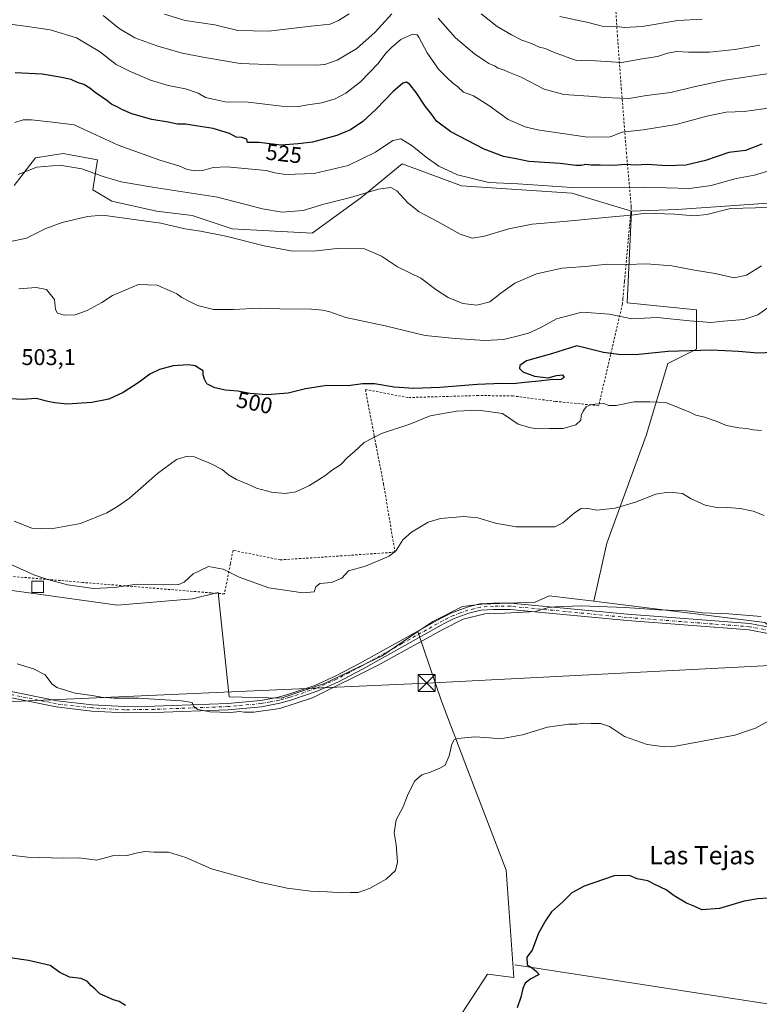
# Model space of a CAD drawing. Units: metres. Extents: x 641797 to 645263, y 4718311 to 4720700.
# Drawn here: x 643074 to 643399, y 4719418 to 4719852 of the extents above; entities that cross this region are included whole.
import ezdxf
from ezdxf.enums import TextEntityAlignment as Align

# ---------------------------------------------------------------- set-up
doc = ezdxf.new("R2010")
doc.units = ezdxf.units.M
doc.header["$MEASUREMENT"] = 0
doc.linetypes.add('DGN Style 2', pattern=[1.6480167562047852, 0.988810053722871, -0.6592067024819142])
doc.linetypes.add('DGN Style 4', pattern=[2.6384748266838614, 1.318413404963828, -0.6592067024819142, 0.001648016756204785, -0.6592067024819142])
for name, color, linetype, lineweight in [('Alambrada', 7, 'DGN Style 2', 0), ('Comarca CxS', 21, 'Continuous', 0), ('Corriente natural lineal', 142, 'Continuous', 13), ('Cultivos herbáceos CxS', 92, 'Continuous', 0), ('Cultivos leñosos CxS', 92, 'Continuous', 0), ('Curva de nivel maestra', 30, 'Continuous', 30), ('Curva de nivel normal', 30, 'Continuous', 0), ('Edificación ligera Cxs', 1, 'Continuous', 0), ('Matorral CxS', 135, 'Continuous', 0), ('Pastizal CxS', 92, 'Continuous', 0), ('Pista no pavimentada Cxs', 111, 'Continuous', 0), ('Pista no pavimentada eje', 91, 'DGN Style 4', 0), ('Rótulo de curva de nivel directora', 7, 'Continuous', 0), ('Rótulo de punto de cota en terreno', 7, 'Continuous', 0), ('Tendido', 6, 'Continuous', 0), ('Texto cartográfico', 7, 'Continuous', 0), ('Torre de tendido puntual', 7, 'Continuous', 0)]:
    doc.layers.add(name, color=color, linetype=linetype, lineweight=lineweight)
doc.styles.add('Style-Arial', font='txt')

# ---------------------------------------------------------------- blocks, each defined once
blk = doc.blocks.new('*U16')
at = {"layer": 'Cultivos herbáceos CxS', "color": 92, "linetype": 'Continuous', "lineweight": 0}
blk.add_polyline3d([(643049.2500999998, 4719603.5197, 486.6891000000033), (643116.9521000005, 4719594.1129, 488.3239999999933), (643149.8630999997, 4719596.9351, 488.8457000000053), (643161.1463000001, 4719599.756899999, 489.0534000000043), (643166.0484999996, 4719553.8135, 486.1434000000008), (643188.8865, 4719553.196699999, 485.7385000000068), (643208.0467999997, 4719559.649900001, 485.7707999999984), (643233.3819000004, 4719571.852499999, 485.7345999999961), (643249.1305000001, 4719582.6077, 485.9867999999988), (643259.5169000003, 4719551.9035, 481.511599999998), (643272.1671000002, 4719518.695699999, 478.9563000000053), (643287.9798999998, 4719477.581900001, 476.3972000000067), (643291.2779999999, 4719430.302100001, 475.5611000000063), (643279.7648999998, 4719431.6757, 476.4673999999941), (643265.8997, 4719410.6371, 476.1763999999966)], dxfattribs=at)
blk = doc.blocks.new('*U23')
at = {"layer": 'Pista no pavimentada Cxs', "color": 111, "linetype": 'Continuous', "lineweight": 0}
for points in [[(643403.8501000004, 4719581.620100001, 482.8614999999991), (643394.9101, 4719583.3101, 483.2967000000062), (643341.1501000002, 4719587.370100001, 484.1766999999964), (643289.7901, 4719592.3201, 485.1198000000004), (643282.4200999998, 4719592.3201, 485.1711000000069), (643276.8501000004, 4719591.940099999, 485.2108000000007), (643271.5500999996, 4719590.620100001, 485.5132000000012), (643265.1401000004, 4719588.280099999, 485.4645000000019), (643260.6601, 4719586.050100001, 485.3698000000004), (643224.7301000003, 4719566.0001, 485.6264999999985), (643213.9001000002, 4719560.350099999, 485.781799999997), (643204.7701000003, 4719556.2501, 485.5629999999946), (643193.1501000002, 4719552.300100001, 485.6545000000042), (643188.3300999999, 4719550.9901, 485.4217000000062), (643180.3300999999, 4719549.4901, 485.4600999999967), (643165.5900999998, 4719548.1501, 485.230899999995), (643133.1801000005, 4719546.920100001, 484.5381000000052), (643119.9301000005, 4719546.720100001, 484.3341999999975), (643105.5301000001, 4719547.5601, 484.2644), (643089.8701, 4719549.360099999, 484.2412999999942), (643066.0000999998, 4719554.2401, 483.8227000000043)], [(643066.5800999999, 4719556.970100001, 483.5521000000008), (643090.3101000005, 4719552.120100001, 484.6986999999936), (643105.7701000003, 4719550.340100001, 485.2578999999969), (643119.9901000002, 4719549.5101, 484.6710000000021), (643133.1101000002, 4719549.710100001, 485.3800999999949), (643165.4101, 4719550.9301, 485.7627999999968), (643179.9501, 4719552.2501, 485.8491000000067), (643187.7100999998, 4719553.710100001, 485.9174000000058), (643192.3400999998, 4719554.970100001, 486.2773000000016), (643203.7500999998, 4719558.850099999, 486.0369000000064), (643212.6801000005, 4719562.860099999, 485.9257999999973), (643223.4101, 4719568.450099999, 485.8331000000035), (643259.3601000002, 4719588.520099999, 485.7440000000061), (643264.0401, 4719590.840100001, 485.8130999999995), (643270.7301000003, 4719593.290100001, 485.656799999997), (643276.4200999998, 4719594.700099999, 485.5602000000072), (643282.3300999999, 4719595.110099999, 485.3537999999971), (643289.9200999998, 4719595.110099999, 485.2198999999965), (643341.3901000004, 4719590.1501, 484.809500000003), (643395.2701000003, 4719586.0801, 484.0283999999957), (643404.4301000005, 4719584.350099999, 483.5866999999998)]]:
    blk.add_polyline3d(points, dxfattribs=at)
blk = doc.blocks.new('5TTEND')
at = {"layer": 'Comarca CxS', "color": 7, "linetype": 'Continuous', "lineweight": 0}
for p, q in [((-0.375, 0.3754), (0.375, -0.3746)), ((0.3720000000000001, 0.3784000000000001), (-0.3720000000000001, -0.3776))]:
    blk.add_line(p, q, dxfattribs=at)
at = {"layer": 'Comarca CxS', "color": 7, "linetype": 'Continuous', "lineweight": 0, "flags": 128}
blk.add_lwpolyline([(-0.375, -0.3746), (0.375, -0.3746), (0.375, 0.3754), (-0.375, 0.3754), (-0.3720000000000001, -0.3776)], dxfattribs=at)

msp = doc.modelspace()

# ---------------------------------------------------------------- linework, layer by layer
at = {"layer": 'Alambrada', "color": 7, "linetype": 'DGN Style 2', "lineweight": 0}
msp.add_polyline3d([(643335.7301000003, 4719863.710100001, 549.9324000000051), (643336.9200999998, 4719845.1801, 544.6986000000034), (643338.6501000002, 4719821.890100001, 536.9958000000044), (643340.8901000004, 4719793.5101, 527.5464999999967), (643343.0301000001, 4719769.340100001, 516.4758000000002), (643342.8201000001, 4719767.110099999, 515.5541999999987), (643342.2401000002, 4719760.790100001, 514.0087000000058), (643340.0301000001, 4719736.640100001, 509.1300000000047), (643339.3501000004, 4719729.1801, 507.9888999999966), (643339.1201, 4719726.720100001, 507.5418000000063), (643333.9401000004, 4719704.5101, 500.5292000000045), (643328.7100999998, 4719682.0001, 495.1383999999962), (643309.6801000005, 4719683.9001, 497.266499999998), (643290.9600999998, 4719686.300100001, 498.4477000000043), (643275.7301000003, 4719686.4901, 498.773000000001), (643244.7301000003, 4719685.5801, 499.1836000000039), (643226.0301000001, 4719689.1501, 499.5669999999955), (643229.8701, 4719668.720100001, 495.9495000000024), (643230.7100999998, 4719664.4801, 494.7701999999991), (643234.0100999996, 4719647.5601, 492.6726999999955), (643237.8000999996, 4719624.790100001, 490.7137999999978), (643238.9901000002, 4719617.520099999, 490.1361999999936), (643215.7801000001, 4719615.9101, 492.6494999999995), (643188.5301000001, 4719614.130100001, 492.2639999999956), (643167.7600999996, 4719618.3101, 491.6536000000052), (643166.5900999998, 4719612.4101, 490.5378999999957), (643163.9600999998, 4719599.130100001, 489.1564000000071), (643158.1201, 4719599.600099999, 489.1477000000014), (643123.5100999996, 4719602.4001, 490.065499999997), (643101.6001000004, 4719604.1801, 491.0896999999969), (643039.0800999999, 4719609.540100001, 487.2759999999981)], dxfattribs=at)
at = {"layer": 'Corriente natural lineal', "color": 142, "linetype": 'Continuous', "lineweight": 13, "extrusion": (0.02958753833602063, -0.004567325022648148, 0.9995517580982749), "elevation": -2046.368702020402, "flags": 128}
msp.add_lwpolyline([(4762331.67373686, 84209.82984405034), (4762331.67373686, 84096.3085058626)], dxfattribs=at)
at = {"layer": 'Cultivos herbáceos CxS', "color": 92, "linetype": 'Continuous', "lineweight": 0}
for points in [[(643004.4014999997, 4719608.414100001, 484.5008999999991), (643049.2500999998, 4719603.5197, 486.6891000000033), (643116.9521000005, 4719594.1129, 488.3239999999933), (643149.8630999997, 4719596.9351, 488.8457000000053), (643161.1463000001, 4719599.756899999, 489.0534000000043), (643166.0484999996, 4719553.8135, 486.1434000000008), (643188.8865, 4719553.196699999, 485.7385000000068), (643208.0467999997, 4719559.649900001, 485.7707999999984), (643233.3819000004, 4719571.852499999, 485.7345999999961), (643249.1305000001, 4719582.6077, 485.9867999999988)], [(643249.1305000001, 4719582.6077, 485.9867999999988), (643259.5169000003, 4719551.9035, 481.511599999998), (643272.1671000002, 4719518.695699999, 478.9563000000053), (643287.9798999998, 4719477.581900001, 476.3972000000067), (643291.2779999999, 4719430.302100001, 475.5611000000063), (643279.7648999998, 4719431.6757, 476.4673999999941), (643265.8997, 4719410.6371, 476.1763999999966)]]:
    msp.add_polyline3d(points, dxfattribs=at)
at = {"layer": 'Cultivos leñosos CxS', "color": 92, "linetype": 'Continuous', "lineweight": 0, "extrusion": (0.02704865780983003, -0.00332719857571887, 0.9996285809541084), "elevation": 2184.707746656402, "flags": 128}
msp.add_lwpolyline([(4762832.32133909, -62272.89694534172), (4762832.32133909, -62348.73945795477)], dxfattribs=at)
msp.add_lwpolyline([(4762832.32133909, -62272.89694534172), (4762832.32133909, -62348.73945795477)], dxfattribs=at)
at = {"layer": 'Cultivos leñosos CxS', "color": 92, "linetype": 'Continuous', "lineweight": 0}
for points in [[(643401.7565000001, 4719586.613700001, 484.7357000000048), (643326.5093, 4719595.869700001, 486.8025999999954), (643332.2594999997, 4719621.4815, 488.5252999999939), (643349.6549000005, 4719668.9209, 493.2204000000056), (643359.1435000002, 4719700.547300001, 499.170100000003), (643371.7943000002, 4719706.8727, 501.3012000000017), (643371.7945999998, 4719724.267100001, 507.0975000000035), (643341.1511000004, 4719727.3073, 507.4734000000026), (643343.1039000005, 4719767.684699999, 516.1045000000013), (643363.2817000002, 4719768.3369, 516.6438000000053), (643420.2049000004, 4719772.364700001, 516.426099999997)], [(643420.2049000004, 4719772.364700001, 516.426099999997), (643363.2817000002, 4719768.3369, 516.6438000000053), (643343.1039000005, 4719767.684699999, 516.1045000000013)], [(643343.1039000005, 4719767.684699999, 516.1045000000013), (643341.1511000004, 4719727.3073, 507.4734000000026), (643371.7945999998, 4719724.267100001, 507.0975000000035), (643371.7943000002, 4719706.8727, 501.3012000000017), (643359.1435000002, 4719700.547300001, 499.170100000003), (643349.6549000005, 4719668.9209, 493.2204000000056), (643332.2594999997, 4719621.4815, 488.5252999999939), (643326.5093, 4719595.869700001, 486.8025999999954)], [(643265.8997, 4719410.6371, 476.1763999999966), (643279.7648999998, 4719431.6757, 476.4673999999941), (643291.2779999999, 4719430.302100001, 475.5611000000063), (643287.9798999998, 4719477.581900001, 476.3972000000067), (643272.1671000002, 4719518.695699999, 478.9563000000053), (643259.5169000003, 4719551.9035, 481.511599999998), (643249.1305000001, 4719582.6077, 485.9867999999988), (643255.6491, 4719587.0595, 486.1496000000043), (643268.8132999997, 4719593.644300001, 486.0060999999987), (643277.2763, 4719594.585300001, 485.5552000000025), (643300.7840999998, 4719595.5251, 485.5519999999961), (643306.8964999998, 4719598.282500001, 486.3806999999942), (643326.5093, 4719595.869700001, 486.8025999999954), (643401.7565000001, 4719586.613700001, 484.7357000000048), (643422.4637000002, 4719570.6077, 481.9247999999934), (643439.5377000002, 4719566.1129, 481.6589999999997), (643433.4643000001, 4719548.7411, 480.1540999999997), (643416.0676999995, 4719457.024900001, 474.881899999993), (643407.1035000002, 4719402.1215, 471.5838999999978)], [(643326.5093, 4719595.869700001, 486.8025999999954), (643306.8964999998, 4719598.282500001, 486.3806999999942), (643300.7840999998, 4719595.5251, 485.5519999999961), (643277.2763, 4719594.585300001, 485.5552000000025), (643268.8132999997, 4719593.644300001, 486.0060999999987), (643255.6491, 4719587.0595, 486.1496000000043), (643249.1305000001, 4719582.6077, 485.9867999999988)], [(643249.1305000001, 4719582.6077, 485.9867999999988), (643259.5169000003, 4719551.9035, 481.511599999998), (643272.1671000002, 4719518.695699999, 478.9563000000053), (643287.9798999998, 4719477.581900001, 476.3972000000067), (643291.2779999999, 4719430.302100001, 475.5611000000063), (643279.7648999998, 4719431.6757, 476.4673999999941), (643265.8997, 4719410.6371, 476.1763999999966)]]:
    msp.add_polyline3d(points, dxfattribs=at)
at = {"layer": 'Curva de nivel maestra', "color": 30, "linetype": 'Continuous', "lineweight": 30, "flags": 128}
for points, elevation in [([(643400.4600000001, 4719797.100099999), (643393.3600000005, 4719794.360099999), (643386.0199999996, 4719793.4101), (643375.6399999997, 4719790.0001), (643366.9800000006, 4719787.880100001), (643358.6299999999, 4719787.6801), (643350.0099999999, 4719788.140100001), (643344.9800000006, 4719787.870100001), (643340.6900000004, 4719788.2601), (643335.04, 4719787.720100001), (643329.3700000001, 4719787.9101), (643325.3700000001, 4719787.840100001), (643323.04, 4719788.170100001), (643321.04, 4719787.690099999), (643318.5599999997, 4719787.720100001), (643311.7999999998, 4719788.640100001), (643297.9000000004, 4719789.5101), (643292.3499999996, 4719790.710100001), (643286.8200000003, 4719791.6801), (643278.3499999996, 4719794.9101), (643263.6200000001, 4719802.600099999), (643257.3600000005, 4719807.2501), (643255.2999999998, 4719810.190099999), (643252.3700000001, 4719813.9301), (643248.2999999998, 4719819.860099999), (643245.5300000003, 4719823.420100001), (643244.0499999998, 4719824.4301), (643242.54, 4719824.030099999), (643238.2300000006, 4719820.350099999), (643230.7800000003, 4719812.5001), (643224.9100000003, 4719807.1501), (643219.3899999997, 4719803.4301), (643213.3899999997, 4719800.890100001), (643202.7300000006, 4719798.0101), (643196.4600000001, 4719797.340100001), (643188.8200000003, 4719796.710100001), (643179.29, 4719797.840100001), (643174.1699999999, 4719797.880100001), (643173.7599999999, 4719799.370100001), (643171.6200000001, 4719800.020099999), (643169.1799999997, 4719800.2301), (643166.1600000003, 4719801.880100001), (643159.0099999999, 4719804.0801), (643151.4199999999, 4719805.210100001), (643146.9900000002, 4719805.9801), (643143.2800000003, 4719805.940099999), (643139.2599999999, 4719806.840100001), (643131.9400000004, 4719807.950099999), (643123.2300000006, 4719810.440099999), (643118.8099999997, 4719812.350099999), (643116.7300000006, 4719813.610099999), (643114.4100000003, 4719814.620100001), (643112.1699999999, 4719816.380100001), (643107.0099999999, 4719819.890100001), (643104.7699999996, 4719821.8201), (643102.0499999998, 4719823.370100001), (643099.2400000002, 4719824.270099999), (643096.4400000004, 4719825.550100001), (643091.4600000001, 4719826.6501), (643083.8099999997, 4719828.0101), (643071.8200000003, 4719828.5601)], 525), ([(643412.2199999997, 4719705.670100001), (643398.75, 4719705.100099999), (643390.2199999997, 4719705.860099999), (643378.1699999999, 4719706.470100001), (643359.3200000003, 4719705.9001), (643346.3200000003, 4719704.5701), (643338.5099999999, 4719704.360099999), (643330.75, 4719705.390100001), (643319.04, 4719708.4101), (643307.9699999997, 4719704.840100001), (643296.9600000001, 4719701.7401), (643293.9699999997, 4719699.7301), (643293.8600000005, 4719698.3101), (643295.3600000005, 4719696.9301), (643300.4299999997, 4719695.030099999), (643306.4500000002, 4719694.300100001), (643310.1799999997, 4719695.370100001), (643312.7000000002, 4719695.610099999), (643313.5300000003, 4719694.460100001), (643312.1500000004, 4719693.600099999), (643307.3399999999, 4719693.380100001), (643302.5, 4719692.7401), (643296.2000000002, 4719692.270099999), (643291.0599999997, 4719691.6801), (643286.0199999996, 4719691.800100001), (643275.4000000004, 4719691.350099999), (643258.7400000002, 4719689.9801), (643247.2800000003, 4719689.5601), (643238.6900000004, 4719690.1501), (643230.0599999997, 4719691.5801), (643224.7300000006, 4719691.590100001), (643218.3899999997, 4719690.770099999), (643209.0599999997, 4719690.940099999), (643199.6600000003, 4719689.4101), (643191.9500000002, 4719687.4801), (643182.5999999996, 4719686.8201), (643175.1399999997, 4719687.360099999), (643169.9100000003, 4719688.470100001), (643164.4000000004, 4719688.870100001), (643159.7000000002, 4719689.800100001), (643156.1799999997, 4719691.620100001), (643155.25, 4719693.620100001), (643154.6200000001, 4719695.630100001), (643154.6299999999, 4719697.380100001), (643153.0700000003, 4719698.2601), (643151.0700000003, 4719699.540100001), (643148.0700000003, 4719700.0601), (643141.4000000004, 4719699.530099999), (643135.4000000004, 4719698.0101), (643131.0700000003, 4719695.9001), (643126.4000000004, 4719692.3201), (643119.4000000004, 4719687.780099999), (643113.04, 4719684.920100001), (643105.6299999999, 4719683.4801), (643094.6900000004, 4719682.7401), (643089.2800000003, 4719683.280099999), (643086.2699999996, 4719683.8201), (643081.1500000004, 4719685.1801), (643074.9400000004, 4719684.770099999), (643067.3799999999, 4719685.130100001)], 500), ([(643403.2699999996, 4719465.220100001), (643398.6799999997, 4719464.850099999), (643392.7100000001, 4719463.9101), (643381.8799999999, 4719460.590100001), (643374.0800000001, 4719460.0101), (643371.04, 4719461.470100001), (643367.3499999996, 4719463.040100001), (643361.8600000005, 4719466.1601), (643358.3700000001, 4719468.790100001), (643353.7100000001, 4719471.100099999), (643350.3700000001, 4719472.780099999), (643345.6600000003, 4719473.710100001), (643342.2999999998, 4719475.220100001), (643335.54, 4719475.020099999), (643322.3099999997, 4719470.470100001), (643316.8600000005, 4719467.520099999), (643312.8399999999, 4719463.5801), (643307.8899999997, 4719459.170100001), (643305.4800000006, 4719455.530099999), (643302.2400000002, 4719449.8201), (643299.3600000005, 4719442.3301), (643297.0499999998, 4719439.1601), (643297.2699999996, 4719435.850099999), (643299.5700000003, 4719434.370100001), (643301.3200000003, 4719432.9001), (643302.4299999997, 4719431.520099999), (643298.79, 4719429.6601), (643296.3200000003, 4719427.690099999), (643295.2999999998, 4719425.4301), (643294.4900000002, 4719421.600099999), (643292.7800000003, 4719416.970100001)], 475), ([(643120.4699999997, 4719417.950099999), (643117.6699999999, 4719419.6801), (643115.1799999997, 4719420.440099999), (643109.1600000003, 4719423.090100001), (643107.0700000003, 4719425.120100001), (643105.2000000002, 4719426.6801), (643103.6799999997, 4719428.420100001), (643100.9400000004, 4719429.860099999), (643095.8399999999, 4719430.4301), (643091.54, 4719432.460100001), (643087.2999999998, 4719435.470100001), (643077.7699999996, 4719437.710100001), (643051.3300000001, 4719441.5601)], 475)]:
    msp.add_lwpolyline(points, dxfattribs=dict(at, elevation=elevation))
at = {"layer": 'Curva de nivel normal', "color": 30, "linetype": 'Continuous', "lineweight": 0, "flags": 128}
for points, elevation in [([(643110.6600000003, 4719853.7601), (643117.6100000005, 4719848.0601), (643124.4800000006, 4719843.9101), (643129.3899999997, 4719842.2601), (643134.2599999999, 4719840.460100001), (643145.3300000001, 4719837.200099999), (643156.2400000002, 4719835.200099999), (643170.8399999999, 4719832.610099999), (643186.8300000001, 4719832.100099999), (643204.3499999996, 4719831.890100001), (643208.1900000004, 4719832.2601), (643213.5999999996, 4719834.090100001), (643222.1799999997, 4719839.2501), (643230.2800000003, 4719846.520099999), (643237.6098999997, 4719854.462900001)], 535), ([(643218.7934999998, 4719854.462900001), (643214.1600000003, 4719851.600099999), (643210.4800000006, 4719849.960100001), (643202.1500000004, 4719849.120100001), (643183.4299999997, 4719846.840100001), (643169.8200000003, 4719847.1501), (643159.7000000002, 4719849.6601), (643146.6100000005, 4719851.540100001), (643137.5899999999, 4719854.450099999)], 540), ([(643399.5999999996, 4719840.7401), (643388.6799999997, 4719838.8101), (643377.3899999997, 4719837.620100001), (643368.2800000003, 4719837.620100001), (643363.0199999996, 4719837.970100001), (643359.0199999996, 4719837.1601), (643354.5300000003, 4719835.710100001), (643347.8300000001, 4719834.7301), (643338.8200000003, 4719833.0601), (643322.7100000001, 4719834.0601), (643319.1900000004, 4719833.870100001), (643308.7300000006, 4719837.600099999), (643305.0700000003, 4719839.220100001), (643302.6299999999, 4719839.8101), (643299.0899999999, 4719841.4001), (643294.9199999999, 4719842.9001), (643290.3600000005, 4719845.300100001), (643283.9699999997, 4719849.0001), (643277.0186000001, 4719854.462900001)], 540), ([(643258.0599999997, 4719852.600099999), (643265.6799999997, 4719843.960100001), (643274.0899999999, 4719836.9101), (643278.6100000005, 4719833.9001), (643280.3799999999, 4719832.600099999), (643282.7599999999, 4719831.6601), (643284.4400000004, 4719830.670100001), (643287.0300000003, 4719829.7401), (643289.4500000002, 4719828.630100001), (643294.6200000001, 4719826.670100001), (643304.75, 4719821.3101), (643313.4199999999, 4719818.9801), (643324.4199999999, 4719818.3201), (643331.4299999997, 4719817.670100001), (643337.9299999997, 4719817.360099999), (643342.0199999996, 4719817.220100001), (643349.7100000001, 4719818.520099999), (643360.3700000001, 4719819.850099999), (643369.9600000001, 4719822.220100001), (643384.2800000003, 4719825.270099999), (643403.7300000006, 4719828.3101)], 535), ([(643374.29, 4719852.110099999), (643363.5, 4719851.5701), (643347.8799999999, 4719849.0101), (643339.8300000001, 4719848.450099999), (643336.8799999999, 4719848.9001), (643333.9400000004, 4719848.7601), (643330.25, 4719849.1501), (643324, 4719850.780099999), (643311.6299999999, 4719853.380100001)], 545), ([(643405.4400000004, 4719813.2501), (643392.7000000002, 4719811.5701), (643384.7599999999, 4719811.280099999), (643376.2400000002, 4719809.4301), (643362.7699999996, 4719805.7601), (643348.2699999996, 4719803.450099999), (643339.04, 4719802.390100001), (643333.7699999996, 4719800.4101), (643323.75, 4719800.1601), (643301.7800000003, 4719803.4101), (643296.29, 4719804.800100001), (643288.9000000004, 4719808.0801), (643280.3600000005, 4719814.2301), (643273.54, 4719818.360099999), (643269.1799999997, 4719819.970100001), (643266.4900000002, 4719822.470100001), (643264.4500000002, 4719824.0001), (643261.9000000004, 4719826.540100001), (643258.25, 4719830.140100001), (643253.1900000004, 4719837.370100001), (643249.54, 4719844.300100001), (643248.7199999997, 4719845.3301), (643246.7000000002, 4719845.520099999), (643241.54, 4719843.2401), (643237.6900000004, 4719839.9101), (643234.9500000002, 4719837.270099999), (643231.5999999996, 4719832.610099999), (643223.9000000004, 4719824.540100001), (643217.4500000002, 4719819.590100001), (643212.7300000006, 4719817.170100001), (643206.8799999999, 4719815.4101), (643200.6699999999, 4719814.4801), (643196.5300000003, 4719813.700099999), (643189.0599999997, 4719813.850099999), (643174.3799999999, 4719815.670100001), (643164.3200000003, 4719815.8301), (643160.3600000005, 4719816.620100001), (643155.6600000003, 4719817.710100001), (643152.4500000002, 4719819.600099999), (643146.7999999998, 4719821.530099999), (643139.2599999999, 4719822.950099999), (643131.4500000002, 4719825.2601), (643122.2100000001, 4719829.3301), (643116.2999999998, 4719832.2401), (643108.9699999997, 4719837.9801), (643098.7999999998, 4719843.970100001), (643087.29, 4719847.530099999), (643077.2699999996, 4719848.960100001), (643069.6100000005, 4719849.9101)], 530), ([(643405, 4719785.8101), (643397.3200000003, 4719783.520099999), (643389.1699999999, 4719782.100099999), (643378.1799999997, 4719778.880100001), (643368.6200000001, 4719777.640100001), (643348.3399999999, 4719778.2401), (643316.9400000004, 4719778.0601), (643304.0599999997, 4719778.920100001), (643293.04, 4719779.7501), (643280.3600000005, 4719780.3201), (643266.5499999998, 4719783.640100001), (643258.2800000003, 4719787.5101), (643252.75, 4719791.390100001), (643246.6200000001, 4719796.460100001), (643241.6100000005, 4719799.450099999), (643238.0599999997, 4719798.7601), (643230.4100000003, 4719793.600099999), (643218.4000000004, 4719787.780099999), (643203.3899999997, 4719784.1601), (643190.8700000001, 4719783.7601), (643186.1699999999, 4719784.520099999), (643182.3399999999, 4719785.5601), (643164.9600000001, 4719787.200099999), (643158.9900000002, 4719786.840100001), (643154.9600000001, 4719785.7301), (643151.1100000005, 4719785.360099999), (643147.5599999997, 4719786.030099999), (643144.2599999999, 4719787.470100001), (643135.5800000001, 4719790.120100001), (643117.1399999997, 4719796.6801), (643105.7699999996, 4719802.0601), (643097.8200000003, 4719805.6501), (643088.3399999999, 4719806.880100001), (643079.0599999997, 4719807.890100001), (643075.4400000004, 4719807.8101), (643071.6900000004, 4719806.6501)], 520), ([(643073.2000000002, 4719783.860099999), (643081.4500000002, 4719787.0601), (643091.4699999997, 4719787.850099999), (643101.1699999999, 4719786.220100001), (643110.5599999997, 4719782.880100001), (643118.54, 4719780.5701), (643132.3099999997, 4719778.1801), (643160.9600000001, 4719773.840100001), (643180.7199999997, 4719768.610099999), (643189.3099999997, 4719767.1801), (643198.6200000001, 4719768.0001), (643207.7300000006, 4719770.690099999), (643219.4699999997, 4719773.6601), (643231.7800000003, 4719777.280099999), (643237.2000000002, 4719778.090100001), (643239.8399999999, 4719776.600099999), (643244.6900000004, 4719771.390100001), (643249.6200000001, 4719767.380100001), (643257.7699999996, 4719763.130100001), (643267.7400000002, 4719757.4801), (643273.0499999998, 4719755.800100001), (643278.4900000002, 4719756.620100001), (643289.1600000003, 4719759.860099999), (643299.3399999999, 4719761.890100001), (643313.4199999999, 4719763.100099999), (643336.1900000004, 4719765.270099999), (643343.2800000003, 4719765.8301), (643349.1600000003, 4719766.8201), (643362.2599999999, 4719766.390100001), (643370.5, 4719765.530099999), (643376.3300000001, 4719766.1801), (643386.7599999999, 4719768.870100001), (643397.7199999997, 4719769.1801), (643409.0300000003, 4719769.7401)], 515), ([(643400.3600000005, 4719743.590100001), (643393.7199999997, 4719739.470100001), (643388.25, 4719738.350099999), (643379.9500000002, 4719740.190099999), (643370.8300000001, 4719741.7401), (643360.8799999999, 4719743.630100001), (643349.75, 4719744.4001), (643341.04, 4719744.1801), (643332.6200000001, 4719744.290100001), (643322.7100000001, 4719743.360099999), (643312.6299999999, 4719742.590100001), (643301.3799999999, 4719740.100099999), (643291.79, 4719736.020099999), (643285.6799999997, 4719731.610099999), (643280.79, 4719727.6601), (643275.0499999998, 4719726.190099999), (643268.8899999997, 4719727.030099999), (643262.4000000004, 4719729.670100001), (643256.9800000006, 4719733.200099999), (643250.4000000004, 4719738.0801), (643240.1399999997, 4719743.0701), (643233.0499999998, 4719747.850099999), (643225.6799999997, 4719751.090100001), (643213.5599999997, 4719751.1801), (643203.0599999997, 4719750.090100001), (643193.25, 4719750.200099999), (643181.4400000004, 4719752.350099999), (643164.6500000004, 4719756.5701), (643153.4100000003, 4719758.880100001), (643146.5800000001, 4719759.9001), (643136.0099999999, 4719762.3301), (643110.3600000005, 4719765.890100001), (643103.7400000002, 4719765.350099999), (643092.5599999997, 4719762.690099999), (643085.3399999999, 4719759.970100001), (643076.7999999998, 4719755.8201), (643066.3600000005, 4719753.520099999)], 510), ([(643403.7000000002, 4719725.5101), (643398.7800000003, 4719721.950099999), (643392.6299999999, 4719719.9001), (643383.6900000004, 4719719.200099999), (643378, 4719718.5801), (643374.4600000001, 4719718.9001), (643368.6399999997, 4719719.350099999), (643354.4699999997, 4719720.880100001), (643343.2400000002, 4719720.3101), (643333.3899999997, 4719722.340100001), (643321.2100000001, 4719723.2401), (643310.0499999998, 4719720.270099999), (643303.1600000003, 4719716.360099999), (643297.7999999998, 4719713.9001), (643292.8200000003, 4719712.6801), (643286.8499999996, 4719711.1601), (643278.5700000003, 4719710.720100001), (643265.5700000003, 4719711.600099999), (643252.2699999996, 4719712.870100001), (643234.7699999996, 4719717.200099999), (643217.4500000002, 4719720.790100001), (643209.9699999997, 4719723.440099999), (643207.1200000001, 4719724.0701), (643202.2199999997, 4719724.550100001), (643188.3200000003, 4719724.720100001), (643179.3200000003, 4719724.960100001), (643168, 4719724.300100001), (643159.1200000001, 4719724.420100001), (643152.1299999999, 4719726.100099999), (643148.0199999996, 4719728.2401), (643145.1500000004, 4719729.700099999), (643142.9699999997, 4719731.2401), (643140.3799999999, 4719732.4801), (643134.4000000004, 4719735.040100001), (643126.0700000003, 4719735.3101), (643120.5700000003, 4719732.9801), (643114.6600000003, 4719730.4901), (643109.9299999997, 4719727.4301), (643103.5499999998, 4719723.850099999), (643098.3099999997, 4719721.960100001), (643093.4699999997, 4719721.9301), (643090.4900000002, 4719722.6801), (643089.6600000003, 4719724.300100001), (643089.2300000006, 4719728.720100001), (643085.5800000001, 4719733.120100001), (643081.0999999996, 4719733.9801), (643073.4299999997, 4719733.520099999)], 505), ([(643400.3600000005, 4719671.0701), (643396.79, 4719671.390100001), (643393.7100000001, 4719672.020099999), (643390.4000000004, 4719672.190099999), (643385, 4719673.3101), (643380.4199999999, 4719675.2601), (643375.3300000001, 4719676.9301), (643371.4100000003, 4719677.860099999), (643369.0300000003, 4719679.0601), (643358.25, 4719683.4801), (643351.1799999997, 4719683.700099999), (643344.3700000001, 4719683.700099999), (643336.4100000003, 4719682.0601), (643333.2000000002, 4719682.0701), (643330.9100000003, 4719683.040100001), (643325.2000000002, 4719682.5801), (643323.1600000003, 4719681.4901), (643321.8300000001, 4719679.620100001), (643321, 4719677.620100001), (643320.7599999999, 4719675.630100001), (643318.6699999999, 4719673.610099999), (643313.1200000001, 4719671.9801), (643307.0499999998, 4719671.960100001), (643301.8200000003, 4719671.8101), (643298.8200000003, 4719672.2601), (643293.2400000002, 4719673.880100001), (643286.3799999999, 4719678.5801), (643275.7999999998, 4719680.020099999), (643266.0800000001, 4719679.540100001), (643254.5199999996, 4719677.5101), (643245.5, 4719673.890100001), (643233.0300000003, 4719669.7401), (643225.4699999997, 4719665.8301), (643221.2599999999, 4719661.9101), (643218.2100000001, 4719659.270099999), (643214.9800000006, 4719656.0101), (643211.5899999999, 4719653.8101), (643208.1100000005, 4719651.0801), (643201.3899999997, 4719646.8101), (643195.3899999997, 4719644.020099999), (643190.7300000006, 4719643.3201), (643184.7400000002, 4719643.9001), (643178.0899999999, 4719645.6601), (643174.2100000001, 4719647.450099999), (643169.25, 4719649.440099999), (643165.7100000001, 4719651.590100001), (643163.0099999999, 4719653.880100001), (643157.5300000003, 4719656.7301), (643153.4000000004, 4719658.2501), (643150.7400000002, 4719659.440099999), (643147.0700000003, 4719659.6501), (643142.8799999999, 4719658.300100001), (643134.5499999998, 4719652.100099999), (643122.1900000004, 4719641.2301), (643116.8700000001, 4719637.630100001), (643112.1799999997, 4719634.800100001), (643100.5700000003, 4719630.210100001), (643087.7400000002, 4719627.7501), (643079.2000000002, 4719628.020099999), (643071.4100000003, 4719631.130100001)], 495), ([(643401.5199999996, 4719633.640100001), (643396.6799999997, 4719635.5701), (643391, 4719636.770099999), (643385.2199999997, 4719637.210100001), (643381.3399999999, 4719637.030099999), (643375.5599999997, 4719638.1601), (643369.0599999997, 4719641.1501), (643365.5300000003, 4719643.300100001), (643362.8300000001, 4719643.630100001), (643359.3200000003, 4719643.9301), (643353.8499999996, 4719642.9901), (643344.9100000003, 4719639.550100001), (643335.9400000004, 4719636.870100001), (643327.8300000001, 4719636.020099999), (643323.3600000005, 4719636.890100001), (643320.9900000002, 4719636.7301), (643318.0300000003, 4719634.840100001), (643312.8600000005, 4719630.440099999), (643309.3200000003, 4719628.720100001), (643292.4400000004, 4719628.6801), (643283.3200000003, 4719630.2301), (643275.4400000004, 4719632.6601), (643269.2999999998, 4719633.2301), (643259.0499999998, 4719632.3301), (643253.7000000002, 4719630.780099999), (643246.2400000002, 4719626.3101), (643242.4900000002, 4719622.960100001), (643239.5, 4719618.3101), (643236.4299999997, 4719615.690099999), (643226.0599999997, 4719611.4101), (643218.5899999999, 4719609.2401), (643215.5700000003, 4719606.0001), (643211.0899999999, 4719604.170100001), (643205.9199999999, 4719603.6501), (643204.1299999999, 4719602.280099999), (643203.3899999997, 4719600.040100001), (643198.4500000002, 4719599.5801), (643183.4600000001, 4719601.8301), (643170.4299999997, 4719606.5101), (643163.4699999997, 4719610.0101), (643156.9100000003, 4719611.1601), (643150.1600000003, 4719608.020099999), (643146.2400000002, 4719604.3101), (643143.8200000003, 4719603.2601), (643137.1399999997, 4719603.110099999), (643125.5999999996, 4719603.470100001), (643115.4000000004, 4719601.920100001), (643106.29, 4719601.590100001), (643094.9500000002, 4719603.190099999), (643086.29, 4719605.520099999), (643080.1399999997, 4719607.530099999), (643064.3600000005, 4719614.600099999)], 490), ([(643400.1500000004, 4719589.140100001), (643385.9000000004, 4719590.370100001), (643374.3700000001, 4719590.870100001), (643367.4100000003, 4719591.700099999), (643355.1900000004, 4719592.140100001), (643340.3300000001, 4719593.1501), (643321.04, 4719593.9301), (643309.5, 4719593.420100001), (643306.6299999999, 4719593.140100001), (643300.8399999999, 4719591.450099999), (643287.4199999999, 4719590.600099999), (643278.6299999999, 4719590.420100001), (643269.0499999998, 4719587.960100001), (643260.0499999998, 4719583.420100001), (643231.3899999997, 4719567.6601), (643202.7300000006, 4719553.4301), (643188.3899999997, 4719548.720100001), (643176.9400000004, 4719547.140100001), (643172.5899999999, 4719547.030099999), (643170.79, 4719547.370100001), (643166.6900000004, 4719546.940099999), (643157.5999999996, 4719547.1801), (643152.2400000002, 4719548.300100001), (643150.3399999999, 4719549.7501), (643149.7199999997, 4719551.3301), (643144.9400000004, 4719552.050100001), (643126.0899999999, 4719553.210100001), (643115.4000000004, 4719553.300100001), (643109.7400000002, 4719553.6601), (643105.7000000002, 4719554.4101), (643098.25, 4719555.450099999), (643094.4199999999, 4719556.6801), (643090.1600000003, 4719557.9101), (643088, 4719559.5701), (643085, 4719563.5701), (643079.9500000002, 4719566.1801), (643072.7699999996, 4719568.340100001)], 485), ([(643403.8300000001, 4719543.4301), (643397.7599999999, 4719539.970100001), (643394.1600000003, 4719538.880100001), (643388.6600000003, 4719536.9801), (643379.04, 4719535.1601), (643362.5099999999, 4719532.0701), (643357.75, 4719531.8201), (643349.9699999997, 4719532.8101), (643340.0800000001, 4719536.350099999), (643333.4600000001, 4719540.7301), (643329.4600000001, 4719542.100099999), (643325.3099999997, 4719542.090100001), (643321.9800000006, 4719542.300100001), (643319.04, 4719541.7301), (643315.54, 4719541.860099999), (643306.2300000006, 4719540.440099999), (643295.1200000001, 4719537.130100001), (643285.4699999997, 4719535.300100001), (643280.5700000003, 4719535.840100001), (643274.3799999999, 4719536.2301), (643266.54, 4719535.520099999), (643265.1399999997, 4719534.960100001), (643264.04, 4719532.9901), (643262.9500000002, 4719527.860099999), (643261.0700000003, 4719523.700099999), (643258.7199999997, 4719522.420100001), (643254.9699999997, 4719520.7401), (643250.8499999996, 4719519.450099999), (643247.6900000004, 4719516.640100001), (643244.5499999998, 4719510.3201), (643242.5599999997, 4719505.3201), (643239.6100000005, 4719499.6501), (643238.7400000002, 4719493.9801), (643239.5800000001, 4719488.6501), (643240.0800000001, 4719480.9801), (643239.2199999997, 4719477.3201), (643235.0800000001, 4719473.530099999), (643227.8099999997, 4719469.440099999), (643222.8899999997, 4719467.700099999), (643219.4500000002, 4719467.710100001), (643215.7999999998, 4719467.5001), (643209.3200000003, 4719468.040100001), (643202.04, 4719468.200099999), (643191.5700000003, 4719469.520099999), (643179.4699999997, 4719472.200099999), (643158.3200000003, 4719478.120100001), (643147, 4719483.100099999), (643139.3099999997, 4719485.420100001), (643133.0999999996, 4719485.450099999), (643129, 4719485.720100001), (643125.0700000003, 4719485.050100001), (643121.1699999999, 4719483.9101), (643117.8200000003, 4719484.100099999), (643115.1500000004, 4719484.0101), (643112.5800000001, 4719483.300100001), (643107.7199999997, 4719481.940099999), (643099.9900000002, 4719482.870100001), (643092.9199999999, 4719482.7601), (643077.4199999999, 4719483.1601), (643059.5499999998, 4719485.220100001)], 480)]:
    msp.add_lwpolyline(points, dxfattribs=dict(at, elevation=elevation))
at = {"layer": 'Edificación ligera Cxs', "color": 1, "linetype": 'Continuous', "lineweight": 0}
msp.add_polyline3d([(643084.2600999996, 4719599.8201, 488.1572000000015), (643079.2600999996, 4719599.8201, 487.843399999998), (643079.2600999996, 4719604.8201, 489.420499999993), (643084.2600999996, 4719604.8201, 489.7911000000022), (643084.2600999996, 4719599.8201, 488.1572000000015)], dxfattribs=at)
msp.add_3dface([(643084.2600999996, 4719599.8201, 489.7911000000022), (643079.2600999996, 4719599.8201, 489.7911000000022), (643079.2600999996, 4719604.8201, 489.7911000000022), (643084.2600999996, 4719604.8201, 489.7911000000022)], dxfattribs=at)
at = {"layer": 'Matorral CxS', "color": 135, "linetype": 'Continuous', "lineweight": 0}
for points in [[(643420.2049000004, 4719772.364700001, 516.426099999997), (643363.2817000002, 4719768.3369, 516.6438000000053), (643343.1039000005, 4719767.684699999, 516.1045000000013), (643316.8359000003, 4719775.601500001, 520.1137000000017), (643268.2509000005, 4719778.7565, 519.0121999999974), (643258.4835000001, 4719782.4213, 518.883600000001), (643242.2150999998, 4719788.5253, 518.170299999998), (643223.9889000002, 4719773.546499999, 515.1728000000003), (643202.5094999997, 4719757.9157, 512.2939999999944), (643167.3606000004, 4719759.8695, 511.8377000000037), (643149.7866000002, 4719765.7315, 511.9465999999957), (643134.0396999996, 4719767.667500001, 511.9042999999947), (643114.3387000002, 4719772.013300001, 512.0921999999991), (643106.0617000004, 4719777.053300001, 513.2131999999983), (643108.0229000002, 4719790.2371, 517.5448000000034), (643092.9779000003, 4719793.0591, 516.6472999999969), (643080.7538999999, 4719791.176899999, 516.1983999999939), (643071.3507000003, 4719778.949100001, 514.9205999999976)], [(643071.3507000003, 4719778.949100001, 514.9205999999976), (643080.7538999999, 4719791.176899999, 516.1983999999939), (643092.9779000003, 4719793.0591, 516.6472999999969), (643108.0229000002, 4719790.2371, 517.5448000000034), (643106.0617000004, 4719777.053300001, 513.2131999999983), (643114.3387000002, 4719772.013300001, 512.0921999999991), (643134.0396999996, 4719767.667500001, 511.9042999999947), (643149.7866000002, 4719765.7315, 511.9465999999957), (643167.3606000004, 4719759.8695, 511.8377000000037), (643202.5094999997, 4719757.9157, 512.2939999999944), (643223.9889000002, 4719773.546499999, 515.1728000000003), (643242.2150999998, 4719788.5253, 518.170299999998), (643258.4835000001, 4719782.4213, 518.883600000001), (643268.2509000005, 4719778.7565, 519.0121999999974), (643316.8359000003, 4719775.601500001, 520.1137000000017), (643343.1039000005, 4719767.684699999, 516.1045000000013)], [(643420.2049000004, 4719772.364700001, 516.426099999997), (643363.2817000002, 4719768.3369, 516.6438000000053), (643343.1039000005, 4719767.684699999, 516.1045000000013)]]:
    msp.add_polyline3d(points, dxfattribs=at)
at = {"layer": 'Pastizal CxS', "color": 92, "linetype": 'Continuous', "lineweight": 0}
for points in [[(643071.3507000003, 4719778.949100001, 514.9205999999976), (643080.7538999999, 4719791.176899999, 516.1983999999939), (643092.9779000003, 4719793.0591, 516.6472999999969), (643108.0229000002, 4719790.2371, 517.5448000000034), (643106.0617000004, 4719777.053300001, 513.2131999999983), (643114.3387000002, 4719772.013300001, 512.0921999999991), (643134.0396999996, 4719767.667500001, 511.9042999999947), (643149.7866000002, 4719765.7315, 511.9465999999957), (643167.3606000004, 4719759.8695, 511.8377000000037), (643202.5094999997, 4719757.9157, 512.2939999999944), (643223.9889000002, 4719773.546499999, 515.1728000000003), (643242.2150999998, 4719788.5253, 518.170299999998), (643258.4835000001, 4719782.4213, 518.883600000001), (643268.2509000005, 4719778.7565, 519.0121999999974), (643316.8359000003, 4719775.601500001, 520.1137000000017), (643343.1039000005, 4719767.684699999, 516.1045000000013), (643341.1511000004, 4719727.3073, 507.4734000000026), (643371.7945999998, 4719724.267100001, 507.0975000000035), (643371.7943000002, 4719706.8727, 501.3012000000017), (643359.1435000002, 4719700.547300001, 499.170100000003), (643349.6549000005, 4719668.9209, 493.2204000000056), (643332.2594999997, 4719621.4815, 488.5252999999939), (643326.5093, 4719595.869700001, 486.8025999999954), (643306.8964999998, 4719598.282500001, 486.3806999999942), (643300.7840999998, 4719595.5251, 485.5519999999961), (643277.2763, 4719594.585300001, 485.5552000000025), (643268.8132999997, 4719593.644300001, 486.0060999999987), (643255.6491, 4719587.0595, 486.1496000000043), (643249.1305000001, 4719582.6077, 485.9867999999988), (643233.3819000004, 4719571.852499999, 485.7345999999961), (643208.0467999997, 4719559.649900001, 485.7707999999984), (643188.8865, 4719553.196699999, 485.7385000000068), (643166.0484999996, 4719553.8135, 486.1434000000008), (643161.1463000001, 4719599.756899999, 489.0534000000043), (643149.8630999997, 4719596.9351, 488.8457000000053), (643116.9521000005, 4719594.1129, 488.3239999999933), (643049.2500999998, 4719603.5197, 486.6891000000033)], [(643071.3507000003, 4719778.949100001, 514.9205999999976), (643080.7538999999, 4719791.176899999, 516.1983999999939), (643092.9779000003, 4719793.0591, 516.6472999999969), (643108.0229000002, 4719790.2371, 517.5448000000034), (643106.0617000004, 4719777.053300001, 513.2131999999983), (643114.3387000002, 4719772.013300001, 512.0921999999991), (643134.0396999996, 4719767.667500001, 511.9042999999947), (643149.7866000002, 4719765.7315, 511.9465999999957), (643167.3606000004, 4719759.8695, 511.8377000000037), (643202.5094999997, 4719757.9157, 512.2939999999944), (643223.9889000002, 4719773.546499999, 515.1728000000003), (643242.2150999998, 4719788.5253, 518.170299999998), (643258.4835000001, 4719782.4213, 518.883600000001), (643268.2509000005, 4719778.7565, 519.0121999999974), (643316.8359000003, 4719775.601500001, 520.1137000000017), (643343.1039000005, 4719767.684699999, 516.1045000000013)], [(643343.1039000005, 4719767.684699999, 516.1045000000013), (643341.1511000004, 4719727.3073, 507.4734000000026), (643371.7945999998, 4719724.267100001, 507.0975000000035), (643371.7943000002, 4719706.8727, 501.3012000000017), (643359.1435000002, 4719700.547300001, 499.170100000003), (643349.6549000005, 4719668.9209, 493.2204000000056), (643332.2594999997, 4719621.4815, 488.5252999999939), (643326.5093, 4719595.869700001, 486.8025999999954)], [(643004.4014999997, 4719608.414100001, 484.5008999999991), (643049.2500999998, 4719603.5197, 486.6891000000033), (643116.9521000005, 4719594.1129, 488.3239999999933), (643149.8630999997, 4719596.9351, 488.8457000000053), (643161.1463000001, 4719599.756899999, 489.0534000000043), (643166.0484999996, 4719553.8135, 486.1434000000008), (643188.8865, 4719553.196699999, 485.7385000000068), (643208.0467999997, 4719559.649900001, 485.7707999999984), (643233.3819000004, 4719571.852499999, 485.7345999999961), (643249.1305000001, 4719582.6077, 485.9867999999988)], [(643326.5093, 4719595.869700001, 486.8025999999954), (643306.8964999998, 4719598.282500001, 486.3806999999942), (643300.7840999998, 4719595.5251, 485.5519999999961), (643277.2763, 4719594.585300001, 485.5552000000025), (643268.8132999997, 4719593.644300001, 486.0060999999987), (643255.6491, 4719587.0595, 486.1496000000043), (643249.1305000001, 4719582.6077, 485.9867999999988)]]:
    msp.add_polyline3d(points, dxfattribs=at)
at = {"layer": 'Pista no pavimentada Cxs', "color": 111, "linetype": 'Continuous', "lineweight": 0}
for points in [[(643066.5800999999, 4719556.970100001, 483.5521000000008), (643090.3101000005, 4719552.120100001, 484.6986999999936), (643105.7701000003, 4719550.340100001, 485.2578999999969), (643119.9901000002, 4719549.5101, 484.6710000000021), (643133.1101000002, 4719549.710100001, 485.3800999999949), (643165.4101, 4719550.9301, 485.7627999999968), (643179.9501, 4719552.2501, 485.8491000000067), (643187.7100999998, 4719553.710100001, 485.9174000000058), (643192.3400999998, 4719554.970100001, 486.2773000000016), (643203.7500999998, 4719558.850099999, 486.0369000000064), (643212.6801000005, 4719562.860099999, 485.9257999999973), (643223.4101, 4719568.450099999, 485.8331000000035), (643259.3601000002, 4719588.520099999, 485.7440000000061), (643264.0401, 4719590.840100001, 485.8130999999995), (643270.7301000003, 4719593.290100001, 485.656799999997), (643276.4200999998, 4719594.700099999, 485.5602000000072), (643282.3300999999, 4719595.110099999, 485.3537999999971), (643289.9200999998, 4719595.110099999, 485.2198999999965), (643341.3901000004, 4719590.1501, 484.809500000003), (643395.2701000003, 4719586.0801, 484.0283999999957), (643404.4301000005, 4719584.350099999, 483.5866999999998)], [(643403.8501000004, 4719581.620100001, 482.8614999999991), (643394.9101, 4719583.3101, 483.2967000000062), (643341.1501000002, 4719587.370100001, 484.1766999999964), (643289.7901, 4719592.3201, 485.1198000000004), (643282.4200999998, 4719592.3201, 485.1711000000069), (643276.8501000004, 4719591.940099999, 485.2108000000007), (643271.5500999996, 4719590.620100001, 485.5132000000012), (643265.1401000004, 4719588.280099999, 485.4645000000019), (643260.6601, 4719586.050100001, 485.3698000000004), (643224.7301000003, 4719566.0001, 485.6264999999985), (643213.9001000002, 4719560.350099999, 485.781799999997), (643204.7701000003, 4719556.2501, 485.5629999999946), (643193.1501000002, 4719552.300100001, 485.6545000000042), (643188.3300999999, 4719550.9901, 485.4217000000062), (643180.3300999999, 4719549.4901, 485.4600999999967), (643165.5900999998, 4719548.1501, 485.230899999995), (643133.1801000005, 4719546.920100001, 484.5381000000052), (643119.9301000005, 4719546.720100001, 484.3341999999975), (643105.5301000001, 4719547.5601, 484.2644), (643089.8701, 4719549.360099999, 484.2412999999942), (643066.0000999998, 4719554.2401, 483.8227000000043)]]:
    msp.add_polyline3d(points, dxfattribs=at)
at = {"layer": 'Pista no pavimentada eje', "color": 91, "linetype": 'DGN Style 4', "lineweight": 0}
msp.add_polyline3d([(643404.1401000004, 4719582.985099999, 483.1022999999987), (643395.0900999998, 4719584.6951, 483.6592999999993), (643341.2701000003, 4719588.7601, 484.480899999995), (643289.8551000003, 4719593.715100001, 485.172900000005), (643282.3750999998, 4719593.715100001, 485.2657999999938), (643279.5900999998, 4719593.5251, 485.3107000000019), (643276.6350999996, 4719593.3201, 485.3666999999987), (643273.7901, 4719592.6151, 485.3993999999948), (643271.1401000004, 4719591.9551, 485.5173999999971), (643267.9351000005, 4719590.7851, 485.587400000004), (643264.5900999998, 4719589.5601, 485.6275000000023), (643262.2500999998, 4719588.4001, 485.5516000000061), (643260.0100999996, 4719587.2851, 485.5111999999936), (643242.0351, 4719577.2501, 485.6201000000001), (643224.0701000001, 4719567.225099999, 485.6793999999937), (643218.7050999999, 4719564.4301, 485.6797999999981), (643213.2901, 4719561.6051, 485.8462), (643204.2600999996, 4719557.550100001, 485.8203000000067), (643192.7451, 4719553.6351, 485.9655999999959), (643188.0201000003, 4719552.350099999, 485.584400000007), (643184.1401000004, 4719551.620100001, 485.6877999999998), (643180.1401000004, 4719550.870100001, 485.6560000000027), (643165.5000999998, 4719549.540100001, 485.4980999999971), (643149.2950999998, 4719548.925100001, 485.101800000004), (643133.1451000003, 4719548.315099999, 484.8644000000059), (643119.9600999998, 4719548.1151, 484.4379000000045), (643105.6501000002, 4719548.950099999, 484.7624000000069), (643090.0900999998, 4719550.7401, 484.4628999999986), (643066.2901, 4719555.6051, 483.6695000000037)], dxfattribs=at)
at = {"layer": 'Tendido', "color": 6, "linetype": 'Continuous', "lineweight": 0}
msp.add_polyline3d([(641828.7120000003, 4719081.0678, 438.7983999999997), (641962.5105, 4719162.897, 467.5038000000059), (642205.6206, 4719363.437999999, 485.3524000000034), (642392.4431999996, 4719518.082800001, 498.7265999999945), (642661.6308000004, 4719531.845699999, 493.4532999999938), (643008.1158999996, 4719549.0426, 491.7464000000036), (643252.9758000001, 4719559.891600001, 490.7054000000062), (643606.4210999999, 4719577.9976, 496.9811000000045), (643953.3185999999, 4719594.501700001, 517.8907000000036), (644147.2671999997, 4719742.787500001, 531.1065999999992), (644327.7405000003, 4719880.484800001, 548.3521999999939), (644523.3246999999, 4720029.6919, 589.0877000000038), (644676.1975999996, 4720146.062799999, 619.2986999999994), (644903.6086999997, 4720241.8036, 613.9663), (645076.9639999997, 4720314.828700001, 574.0363000000071), (645220.8739999998, 4720375.2446, 528.8022999999957)], dxfattribs=at)

# ---------------------------------------------------------------- block references
at = {"layer": 'Cultivos herbáceos CxS', "color": 92, "linetype": 'Continuous', "lineweight": 0}
msp.add_blockref('*U16', (0, 0), dxfattribs=at)
at = {"layer": 'Pista no pavimentada Cxs', "color": 111, "linetype": 'Continuous', "lineweight": 0}
msp.add_blockref('*U23', (0, 0), dxfattribs=at)
at = {"layer": 'Torre de tendido puntual', "color": 7, "linetype": 'Continuous', "lineweight": 0, "xscale": 10, "yscale": 10, "zscale": 10}
msp.add_blockref('5TTEND', (643252.9758000001, 4719559.891600001, 490.7054000000062), dxfattribs=at)

# ---------------------------------------------------------------- texts
at = {"layer": 'Rótulo de curva de nivel directora', "color": 7, "linetype": 'Continuous', "lineweight": 0, "style": 'Style-Arial'}
for s, rotation, p in [('525', 353.237839959798, (643190.1431072697, 4719792.9924132)), ('500', 348.0175754962068, (643177.2463518615, 4719683.305374565))]:
    msp.add_text(s, height=7.000000000000002, rotation=rotation, dxfattribs=at).set_placement(p, align=Align.MIDDLE_CENTER)
at = {"layer": 'Rótulo de punto de cota en terreno', "color": 7, "linetype": 'Continuous', "lineweight": 0, "style": 'Style-Arial'}
msp.add_text('503,1', height=7.000000000000002, dxfattribs=at).set_placement((643074.6277999999, 4719699.897800001))
at = {"layer": 'Texto cartográfico', "color": 7, "linetype": 'Continuous', "lineweight": 0, "style": 'Style-Arial'}
msp.add_text('Las Tejas', height=8, dxfattribs=at).set_placement((643374.1795475605, 4719484.09015), align=Align.MIDDLE_CENTER)

doc.saveas('drawing.dxf')
